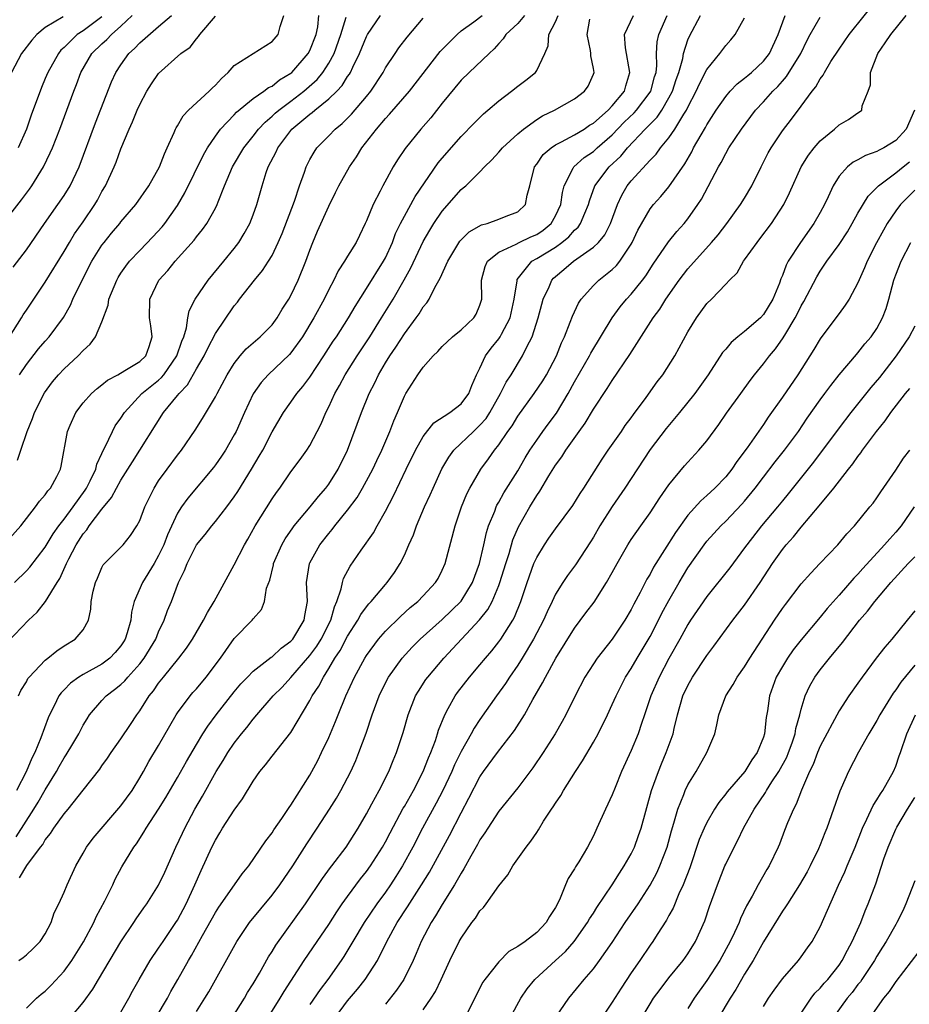
# Model space of a CAD drawing. Units: inches. Extents: x 2508000 to 2511000, y 1515000 to 1518000.
# Drawn here: x 2508304 to 2508398, y 1515280 to 1515385 of the extents above; entities that cross this region are included whole.
import ezdxf

# ---------------------------------------------------------------- set-up
doc = ezdxf.new("R2010")
doc.units = ezdxf.units.IN
doc.header["$MEASUREMENT"] = 0
doc.layers.add('LD25081515_2ft', color=133, linetype='Continuous')

msp = doc.modelspace()

# ---------------------------------------------------------------- linework, layer by layer
at = {"layer": 'LD25081515_2ft'}
for points, elevation in [([(2508326.83, 1515279), (2508328.08, 1515281), (2508328.41, 1515281.59), (2508329, 1515282.53), (2508329.67, 1515283.67), (2508330.63, 1515285.37), (2508331, 1515285.94), (2508331.39, 1515286.61), (2508334.54, 1515291), (2508336.34, 1515293.66), (2508337.18, 1515294.82), (2508337.33, 1515295), (2508338.83, 1515297), (2508340.11, 1515299), (2508341, 1515300.53), (2508341.57, 1515301.57), (2508342.35, 1515303), (2508343.37, 1515305), (2508343.83, 1515306.17), (2508344.18, 1515307), (2508344.86, 1515309.14), (2508345.39, 1515311), (2508346.19, 1515313), (2508346.49, 1515313.51), (2508347.28, 1515314.72), (2508347.48, 1515315), (2508349.17, 1515317), (2508352.96, 1515321.04), (2508353.85, 1515322.15), (2508354.28, 1515323), (2508355, 1515324.7), (2508355.11, 1515325), (2508355.72, 1515327), (2508356.08, 1515328.08), (2508356.49, 1515329.51), (2508357.09, 1515330.91), (2508358.27, 1515333), (2508359, 1515334.22), (2508359.33, 1515334.67), (2508360.29, 1515336.29), (2508361, 1515337.42), (2508361.68, 1515338.32), (2508362.09, 1515339), (2508363.5, 1515341), (2508364.14, 1515341.86), (2508365, 1515343.34), (2508366.47, 1515345.53), (2508367, 1515346.4), (2508368.87, 1515349.13), (2508371.33, 1515353), (2508372.05, 1515353.95), (2508372.67, 1515355), (2508374.07, 1515357), (2508375, 1515358.21), (2508377.51, 1515361), (2508378.2, 1515361.8), (2508379.14, 1515363), (2508380.58, 1515365), (2508381, 1515365.69), (2508381.77, 1515367), (2508382.76, 1515369), (2508383.51, 1515370.49), (2508383.8, 1515371), (2508385, 1515372.8), (2508385.96, 1515374.04), (2508387, 1515375.41), (2508388.16, 1515377), (2508388.54, 1515377.46), (2508389, 1515378.32), (2508389.3, 1515378.7), (2508389.44, 1515379), (2508390.14, 1515380.14), (2508391, 1515381.47), (2508392.05, 1515383), (2508395.25, 1515387)], 7848), ([(2508303, 1515363.59), (2508304.5, 1515365.5), (2508305.35, 1515366.65), (2508305.59, 1515367), (2508306.81, 1515369), (2508307.53, 1515370.47), (2508307.75, 1515371), (2508308.54, 1515373), (2508310.01, 1515377), (2508310.29, 1515377.71), (2508310.75, 1515379), (2508311.94, 1515381), (2508313, 1515382.01), (2508313.52, 1515382.48), (2508314, 1515383), (2508315, 1515383.87), (2508316.19, 1515385)], 7884), ([(2508303.22, 1515351), (2508304.49, 1515353), (2508304.67, 1515353.33), (2508305, 1515353.84), (2508307, 1515356.78), (2508309, 1515360.05), (2508309.55, 1515361), (2508310.1, 1515361.9), (2508311, 1515363.17), (2508312.24, 1515365), (2508312.52, 1515365.48), (2508313, 1515366.38), (2508313.37, 1515367), (2508314.29, 1515369), (2508314.5, 1515369.5), (2508315, 1515370.89), (2508315.89, 1515373), (2508316.24, 1515373.76), (2508316.73, 1515375), (2508317, 1515375.61), (2508317.75, 1515377), (2508318.23, 1515377.77), (2508319, 1515378.89), (2508321.36, 1515381), (2508322.32, 1515381.68), (2508323, 1515382.55), (2508323.22, 1515382.78), (2508323.37, 1515383), (2508325, 1515384.93)], 7880), ([(2508308.88, 1515384.88), (2508307, 1515383.73), (2508306.12, 1515383), (2508305.58, 1515382.42), (2508304.47, 1515381), (2508303.42, 1515379)], 7888), ([(2508303.62, 1515358.38), (2508305, 1515360.23), (2508306.91, 1515363), (2508308.34, 1515365), (2508309, 1515365.97), (2508309.64, 1515367), (2508310.58, 1515369), (2508312.33, 1515373.67), (2508314.02, 1515377.98), (2508314.48, 1515379), (2508315, 1515379.8), (2508315.86, 1515381), (2508316.46, 1515381.54), (2508317, 1515382.11), (2508319, 1515383.85), (2508320.37, 1515385)], 7882), ([(2508303.75, 1515325), (2508305, 1515326.22), (2508305.37, 1515326.63), (2508307, 1515328.73), (2508307.84, 1515330.16), (2508308.42, 1515331), (2508309, 1515331.72), (2508309.96, 1515333), (2508311.23, 1515334.77), (2508311.38, 1515335), (2508311.76, 1515335.76), (2508312.34, 1515337), (2508312.46, 1515337.54), (2508313, 1515338.65), (2508313.1, 1515338.9), (2508313.35, 1515339.35), (2508314.1, 1515341), (2508314.41, 1515341.59), (2508315, 1515342.41), (2508315.37, 1515343), (2508317.23, 1515345), (2508319, 1515346.41), (2508319.31, 1515346.69), (2508319.55, 1515347), (2508320.94, 1515349), (2508321.45, 1515350.55), (2508321.65, 1515351), (2508321.94, 1515351.94), (2508322.09, 1515353), (2508322.23, 1515353.77), (2508322.86, 1515355), (2508324.23, 1515357), (2508325.89, 1515359), (2508327, 1515360.36), (2508327.48, 1515361), (2508328.06, 1515361.94), (2508328.64, 1515363), (2508329, 1515363.91), (2508329.4, 1515365), (2508329.95, 1515367), (2508330.39, 1515368.39), (2508330.6, 1515369), (2508331.43, 1515370.57), (2508331.61, 1515371), (2508333.1, 1515373), (2508335, 1515374.59), (2508335.25, 1515374.75), (2508335.52, 1515375), (2508337, 1515376.19), (2508337.85, 1515377), (2508338.41, 1515377.59), (2508339, 1515378.55), (2508339.19, 1515378.81), (2508339.3, 1515379), (2508339.55, 1515379.55), (2508340.27, 1515381), (2508341, 1515382.8), (2508341.11, 1515383), (2508342.46, 1515385)], 7872), ([(2508303.91, 1515298.09), (2508305.78, 1515301), (2508306.24, 1515301.76), (2508307, 1515303.07), (2508308.19, 1515305), (2508308.47, 1515305.53), (2508309, 1515306.44), (2508309.23, 1515306.77), (2508309.91, 1515307.91), (2508310.54, 1515309), (2508311, 1515309.89), (2508311.42, 1515310.58), (2508311.7, 1515311), (2508313, 1515312.51), (2508313.44, 1515313), (2508314.34, 1515313.66), (2508315, 1515314.21), (2508315.41, 1515314.59), (2508315.73, 1515315), (2508317, 1515316.38), (2508317.48, 1515317), (2508318.69, 1515319), (2508319, 1515319.77), (2508319.59, 1515321), (2508319.95, 1515322.05), (2508320.35, 1515323), (2508321.11, 1515325), (2508321.74, 1515326.26), (2508322, 1515327), (2508323, 1515328.98), (2508323.91, 1515330.09), (2508324.61, 1515331), (2508325, 1515331.45), (2508326.21, 1515333), (2508327, 1515334.07), (2508327.37, 1515334.63), (2508328.83, 1515337), (2508329.64, 1515338.36), (2508330.01, 1515339), (2508331, 1515340.94), (2508332.2, 1515343), (2508333, 1515344.09), (2508333.63, 1515345), (2508334.26, 1515345.74), (2508335, 1515346.74), (2508336.49, 1515349), (2508337.47, 1515350.53), (2508337.81, 1515351), (2508339.1, 1515353), (2508339.78, 1515354.22), (2508341, 1515356.12), (2508342.8, 1515359), (2508343, 1515359.38), (2508343.73, 1515361), (2508344.06, 1515361.93), (2508344.59, 1515363), (2508345, 1515363.79), (2508346.15, 1515365.85), (2508348.59, 1515369.41), (2508349, 1515369.91), (2508351, 1515372.21), (2508352.38, 1515373.62), (2508353.38, 1515374.62), (2508353.85, 1515375), (2508355, 1515375.99), (2508356.35, 1515377), (2508357, 1515377.53), (2508357.84, 1515378.16), (2508358.88, 1515379), (2508359, 1515379.18), (2508359.88, 1515381), (2508360.2, 1515381.8), (2508360.27, 1515383), (2508361, 1515384.33), (2508361.27, 1515385)], 7864), ([(2508357.72, 1515385), (2508357, 1515384.17), (2508355.74, 1515383), (2508355.47, 1515382.53), (2508355, 1515382.04), (2508354.52, 1515381.48), (2508353.96, 1515381), (2508351.84, 1515379), (2508351, 1515378.16), (2508349, 1515375.72), (2508347.8, 1515374.2), (2508346.74, 1515373), (2508345.07, 1515370.93), (2508344.27, 1515369.73), (2508343.82, 1515369), (2508342.71, 1515367), (2508342.44, 1515366.44), (2508341.69, 1515365), (2508341, 1515363.28), (2508340.87, 1515363), (2508340.27, 1515361.73), (2508339.9, 1515361), (2508339, 1515359.55), (2508338.68, 1515359), (2508338, 1515358), (2508337.53, 1515357), (2508337, 1515356.03), (2508336.51, 1515355), (2508335.43, 1515353), (2508334.22, 1515351), (2508333, 1515349.31), (2508332.85, 1515349.15), (2508330.6, 1515347), (2508329.83, 1515346.17), (2508329, 1515344.97), (2508328.08, 1515343), (2508327.2, 1515341), (2508327, 1515340.62), (2508326.06, 1515339), (2508325.64, 1515338.36), (2508325, 1515337.44), (2508324.81, 1515337.19), (2508322.08, 1515333.92), (2508321.43, 1515333), (2508321, 1515332.33), (2508319.94, 1515330.06), (2508319.55, 1515329), (2508319, 1515327.85), (2508318.51, 1515327), (2508317.29, 1515325), (2508316.41, 1515323), (2508316.13, 1515321.87), (2508316.04, 1515321), (2508315.68, 1515319.68), (2508315.46, 1515319), (2508315.28, 1515318.72), (2508315, 1515318.3), (2508314.4, 1515317.6), (2508313.84, 1515317), (2508313, 1515316.37), (2508311, 1515315.26), (2508310.57, 1515315), (2508309.66, 1515314.34), (2508309, 1515313.64), (2508308.67, 1515313.33), (2508308.45, 1515313), (2508307.94, 1515311.94), (2508307.45, 1515311), (2508307.31, 1515310.69), (2508306.55, 1515308.55), (2508305.9, 1515307), (2508305.58, 1515306.42), (2508304.98, 1515304.98), (2508303.97, 1515303)], 7866), ([(2508304.05, 1515337.95), (2508304.42, 1515339), (2508305.08, 1515341), (2508305.64, 1515342.36), (2508305.86, 1515343), (2508306.92, 1515345.08), (2508307.77, 1515346.23), (2508308.41, 1515347), (2508309, 1515347.62), (2508310.49, 1515349), (2508311, 1515349.56), (2508311.77, 1515350.23), (2508312.31, 1515351), (2508313, 1515352.61), (2508313.65, 1515354.35), (2508313.74, 1515355), (2508314.56, 1515357), (2508314.72, 1515357.28), (2508315, 1515357.74), (2508315.51, 1515358.49), (2508315.92, 1515359), (2508317, 1515360.15), (2508318.4, 1515361.6), (2508319.36, 1515362.64), (2508319.64, 1515363), (2508321, 1515364.91), (2508321.77, 1515366.23), (2508323.73, 1515370.27), (2508324.16, 1515371), (2508325, 1515372.25), (2508325.56, 1515373), (2508327, 1515374.51), (2508327.23, 1515374.77), (2508329, 1515376.24), (2508330.12, 1515377), (2508330.61, 1515377.39), (2508331, 1515377.55), (2508331.79, 1515378.21), (2508333, 1515378.93), (2508333.08, 1515379), (2508334.82, 1515381), (2508335, 1515381.32), (2508335.68, 1515383), (2508335.83, 1515383.83), (2508335.96, 1515385)], 7876), ([(2508313, 1515384.89), (2508311, 1515383.4), (2508310.39, 1515383), (2508309, 1515381.64), (2508308.66, 1515381.34), (2508308.39, 1515381), (2508307.27, 1515379), (2508307, 1515378.34), (2508306.59, 1515377.41), (2508305.52, 1515374.48), (2508305.01, 1515373), (2508304.15, 1515371)], 7886), ([(2508304.17, 1515313), (2508304.42, 1515313.58), (2508305, 1515314.5), (2508305.17, 1515314.83), (2508305.31, 1515315), (2508307, 1515316.77), (2508307.29, 1515317), (2508308.22, 1515317.78), (2508309, 1515318.31), (2508310.17, 1515319), (2508311, 1515320), (2508311.56, 1515321), (2508311.82, 1515322.18), (2508311.87, 1515323), (2508312.08, 1515324.08), (2508312.31, 1515325), (2508312.53, 1515325.47), (2508313, 1515326.6), (2508313.13, 1515326.87), (2508315, 1515328.75), (2508315.23, 1515329), (2508316.03, 1515329.97), (2508316.68, 1515331), (2508317, 1515331.58), (2508317.53, 1515333), (2508318.52, 1515335), (2508319, 1515335.75), (2508319.89, 1515337), (2508321, 1515338.48), (2508321.42, 1515339), (2508322.88, 1515341.12), (2508323.65, 1515342.35), (2508325, 1515344.64), (2508325.18, 1515345), (2508326.25, 1515347), (2508327, 1515348.19), (2508327.64, 1515349), (2508328.27, 1515349.73), (2508329.74, 1515351), (2508331, 1515352.29), (2508331.55, 1515353), (2508332.08, 1515353.92), (2508332.78, 1515355), (2508333, 1515355.38), (2508333.76, 1515357), (2508334.57, 1515359), (2508335, 1515360.19), (2508335.31, 1515361), (2508335.82, 1515362.18), (2508337, 1515364.85), (2508337.73, 1515366.27), (2508338.08, 1515367), (2508339.21, 1515369), (2508339.93, 1515370.07), (2508340.49, 1515371), (2508342.04, 1515373), (2508343, 1515374.13), (2508343.43, 1515374.57), (2508345.53, 1515377), (2508348.8, 1515381.2), (2508350.57, 1515383), (2508351, 1515383.39), (2508352.35, 1515384.35), (2508353.22, 1515385)], 7868), ([(2508304.22, 1515285), (2508304.68, 1515285.32), (2508305, 1515285.59), (2508305.73, 1515286.27), (2508306.46, 1515287), (2508307, 1515287.83), (2508307.62, 1515289), (2508307.95, 1515290.05), (2508308.44, 1515291), (2508309, 1515292.24), (2508309.31, 1515293), (2508310.22, 1515295), (2508311, 1515296.34), (2508311.36, 1515297), (2508312.07, 1515297.93), (2508315, 1515301.38), (2508316.18, 1515303), (2508317, 1515304.32), (2508317.4, 1515305), (2508317.96, 1515306.04), (2508319, 1515307.76), (2508320.17, 1515309.83), (2508320.86, 1515311), (2508321, 1515311.22), (2508322.32, 1515313), (2508322.63, 1515313.37), (2508323, 1515313.76), (2508324.04, 1515315), (2508325.55, 1515317), (2508327, 1515319.06), (2508328.9, 1515321), (2508329, 1515321.14), (2508329.87, 1515322.13), (2508330.2, 1515323), (2508330.42, 1515324.42), (2508330.75, 1515325.25), (2508331.14, 1515326.86), (2508331.16, 1515327), (2508332.02, 1515329), (2508332.37, 1515329.63), (2508333.2, 1515330.8), (2508333.35, 1515331), (2508335.04, 1515333), (2508335.9, 1515334.1), (2508336.7, 1515335), (2508337, 1515335.41), (2508338, 1515337), (2508338.98, 1515339), (2508340.48, 1515343), (2508341.29, 1515345), (2508341.87, 1515346.13), (2508342.25, 1515347), (2508343, 1515348.27), (2508343.45, 1515349), (2508344.09, 1515349.91), (2508345, 1515351.33), (2508346.25, 1515353), (2508346.56, 1515353.44), (2508347, 1515354.17), (2508347.39, 1515354.61), (2508347.62, 1515355), (2508348.24, 1515356.24), (2508348.79, 1515357.21), (2508349.59, 1515359), (2508350.87, 1515361.13), (2508351.87, 1515362.13), (2508353.15, 1515362.85), (2508353.75, 1515363), (2508355, 1515363.46), (2508355.79, 1515363.79), (2508357, 1515364.25), (2508357.83, 1515365), (2508358, 1515366), (2508358.28, 1515367), (2508358.78, 1515369), (2508359, 1515369.28), (2508359.7, 1515370.3), (2508360.53, 1515371), (2508361, 1515371.32), (2508361.63, 1515371.63), (2508363, 1515372.39), (2508364.03, 1515373), (2508364.6, 1515373.4), (2508365, 1515373.62), (2508366.58, 1515375), (2508367, 1515375.45), (2508368.28, 1515377), (2508368.42, 1515377.58), (2508368.87, 1515379), (2508368.39, 1515381.61), (2508368.3, 1515383), (2508369.23, 1515385)], 7860), ([(2508304.27, 1515347), (2508305, 1515348.07), (2508306.28, 1515349.72), (2508307, 1515350.55), (2508307.41, 1515351), (2508308.94, 1515353.06), (2508309.66, 1515354.34), (2508309.93, 1515355), (2508310.79, 1515356.79), (2508311.93, 1515359), (2508313, 1515360.7), (2508313.22, 1515361), (2508314.02, 1515361.98), (2508314.88, 1515363), (2508315, 1515363.16), (2508316.58, 1515365), (2508317.96, 1515367), (2508319.09, 1515369), (2508319.61, 1515370.39), (2508319.91, 1515371), (2508320.65, 1515372.65), (2508320.79, 1515373), (2508320.86, 1515373.14), (2508321, 1515373.35), (2508321.59, 1515374.41), (2508322.16, 1515375), (2508324.35, 1515377), (2508324.67, 1515377.33), (2508325, 1515377.63), (2508325.65, 1515378.35), (2508326.35, 1515379), (2508327, 1515379.73), (2508331, 1515382.28), (2508331.64, 1515383), (2508331.85, 1515383.85), (2508332.26, 1515385)], 7878), ([(2508305, 1515279.94), (2508306.08, 1515281), (2508306.58, 1515281.42), (2508307, 1515281.75), (2508307.62, 1515282.38), (2508309, 1515283.88), (2508309.81, 1515285), (2508311.03, 1515286.97), (2508312.13, 1515289), (2508312.4, 1515289.6), (2508313.32, 1515291.32), (2508314.14, 1515293), (2508314.4, 1515293.6), (2508315.1, 1515294.9), (2508316.39, 1515297), (2508316.66, 1515297.34), (2508317.44, 1515298.56), (2508317.69, 1515299), (2508319, 1515301.02), (2508319.75, 1515302.25), (2508321, 1515304.36), (2508321.95, 1515306.05), (2508323, 1515307.85), (2508323.69, 1515309), (2508324.19, 1515309.81), (2508325.09, 1515311), (2508327, 1515313.44), (2508327.71, 1515314.29), (2508328.39, 1515315), (2508329, 1515315.62), (2508330.91, 1515317.09), (2508331, 1515317.13), (2508331.96, 1515318.04), (2508333, 1515318.78), (2508333.19, 1515319), (2508334.41, 1515321), (2508334.48, 1515321.52), (2508334.76, 1515323), (2508334.64, 1515325), (2508334.95, 1515327), (2508335, 1515327.1), (2508336.06, 1515329), (2508337, 1515330.19), (2508337.37, 1515330.63), (2508337.65, 1515331), (2508339, 1515332.65), (2508340, 1515334), (2508340.57, 1515335), (2508341, 1515335.77), (2508341.66, 1515337), (2508342.07, 1515337.93), (2508342.6, 1515339), (2508343.46, 1515341), (2508343.89, 1515342.12), (2508344.28, 1515343), (2508345, 1515344.71), (2508345.17, 1515345), (2508346.43, 1515347), (2508347, 1515347.81), (2508348.05, 1515349), (2508348.54, 1515349.46), (2508349, 1515349.98), (2508350.1, 1515351), (2508351, 1515351.75), (2508352.36, 1515353), (2508352.6, 1515353.4), (2508353, 1515354.34), (2508353.19, 1515355), (2508353.17, 1515357), (2508353.54, 1515358.46), (2508353.8, 1515359), (2508355, 1515359.96), (2508356.83, 1515360.83), (2508357.14, 1515361), (2508358.4, 1515361.6), (2508359, 1515361.85), (2508359.69, 1515362.31), (2508360.53, 1515363), (2508361, 1515363.8), (2508361.57, 1515365), (2508361.73, 1515366.27), (2508361.92, 1515367), (2508362.87, 1515368.87), (2508362.92, 1515369), (2508364.02, 1515369.98), (2508365, 1515370.63), (2508365.41, 1515371), (2508367, 1515372.37), (2508368.27, 1515373.73), (2508369.3, 1515374.7), (2508369.57, 1515375), (2508371, 1515376.9), (2508371.07, 1515377), (2508371.47, 1515378.53), (2508371.63, 1515379), (2508371.72, 1515379.72), (2508371.69, 1515381), (2508371.76, 1515382.24), (2508371.93, 1515383), (2508372.81, 1515385)], 7858), ([(2508309.69, 1515279), (2508311, 1515280.56), (2508312.04, 1515281.96), (2508312.63, 1515283), (2508315, 1515286.97), (2508316.36, 1515289), (2508316.61, 1515289.39), (2508317.43, 1515290.57), (2508317.75, 1515291), (2508319, 1515292.95), (2508319.65, 1515294.35), (2508320.83, 1515297), (2508321.52, 1515298.48), (2508321.77, 1515299), (2508322.83, 1515301), (2508323.63, 1515302.37), (2508325.09, 1515305), (2508325.83, 1515306.17), (2508326.32, 1515307), (2508327, 1515308.01), (2508327.77, 1515309), (2508328.33, 1515309.67), (2508329, 1515310.54), (2508329.39, 1515311), (2508331.13, 1515313), (2508332.06, 1515313.94), (2508333, 1515314.96), (2508335, 1515317.26), (2508335.74, 1515318.26), (2508336.19, 1515319), (2508337.22, 1515321), (2508337.59, 1515322.41), (2508337.87, 1515323), (2508338.33, 1515324.33), (2508338.44, 1515325), (2508338.57, 1515325.43), (2508339.26, 1515326.74), (2508340.44, 1515328.44), (2508341.73, 1515330.27), (2508342.12, 1515331), (2508343, 1515332.55), (2508343.84, 1515334.16), (2508345.2, 1515337), (2508346.19, 1515339), (2508347, 1515340.46), (2508348.11, 1515341.89), (2508349.81, 1515343), (2508351, 1515343.93), (2508351.81, 1515345), (2508352.13, 1515345.87), (2508352.65, 1515347), (2508353, 1515347.68), (2508353.6, 1515349), (2508354.2, 1515349.8), (2508355, 1515350.79), (2508355.14, 1515351), (2508355.27, 1515351.27), (2508356.2, 1515353), (2508356.62, 1515355), (2508356.92, 1515356.92), (2508356.92, 1515357), (2508356.94, 1515357.06), (2508358.5, 1515359), (2508359, 1515359.28), (2508361, 1515360.51), (2508361.68, 1515361), (2508362.41, 1515361.59), (2508363, 1515362.28), (2508363.38, 1515362.62), (2508363.64, 1515363), (2508364.09, 1515364.09), (2508364.49, 1515365), (2508364.59, 1515365.41), (2508365.17, 1515367), (2508366.67, 1515369), (2508367.89, 1515370.11), (2508368.61, 1515371), (2508370.49, 1515373), (2508370.75, 1515373.25), (2508371, 1515373.53), (2508371.75, 1515374.25), (2508372.24, 1515375), (2508373, 1515376.29), (2508373.37, 1515377), (2508373.76, 1515378.24), (2508374.04, 1515379), (2508374.45, 1515380.45), (2508374.54, 1515381), (2508375, 1515382.43), (2508375.16, 1515382.84), (2508376.34, 1515385)], 7856), ([(2508318.73, 1515279), (2508319.92, 1515281), (2508320.3, 1515281.7), (2508321.03, 1515282.97), (2508322.16, 1515285), (2508322.48, 1515285.52), (2508323.64, 1515287.64), (2508325, 1515290.06), (2508325.37, 1515290.63), (2508327.03, 1515293), (2508327.83, 1515294.17), (2508328.53, 1515295), (2508330.33, 1515297.67), (2508331, 1515298.52), (2508331.18, 1515298.82), (2508332.02, 1515300.02), (2508332.81, 1515301.19), (2508333, 1515301.44), (2508335, 1515304.6), (2508335.83, 1515306.17), (2508336.24, 1515307), (2508337, 1515308.6), (2508337.72, 1515310.28), (2508337.99, 1515311), (2508338.79, 1515313), (2508339.71, 1515315), (2508340.82, 1515317), (2508341, 1515317.29), (2508342.27, 1515319), (2508343, 1515319.86), (2508344.58, 1515321.42), (2508345.63, 1515322.37), (2508346.41, 1515323), (2508347, 1515323.6), (2508348.3, 1515325), (2508348.56, 1515325.44), (2508349, 1515326.3), (2508349.31, 1515327), (2508350.36, 1515331), (2508351.03, 1515333), (2508351.61, 1515334.39), (2508351.92, 1515335), (2508353.08, 1515337), (2508353.9, 1515338.1), (2508354.53, 1515339), (2508355, 1515339.59), (2508355.96, 1515341), (2508356.4, 1515341.6), (2508357, 1515342.62), (2508358.75, 1515345), (2508359.66, 1515346.34), (2508360.05, 1515347), (2508361.09, 1515349), (2508361.63, 1515350.37), (2508361.93, 1515351), (2508362.56, 1515352.56), (2508362.79, 1515353.21), (2508363.43, 1515354.57), (2508363.72, 1515355), (2508365, 1515356.44), (2508365.57, 1515357), (2508367, 1515358.12), (2508367.45, 1515358.55), (2508367.8, 1515359), (2508369, 1515360.83), (2508369.1, 1515361), (2508369.71, 1515362.29), (2508371, 1515364.55), (2508371.35, 1515365), (2508372.14, 1515365.86), (2508373, 1515366.89), (2508374.68, 1515369.32), (2508375.41, 1515370.59), (2508375.61, 1515371), (2508376.4, 1515372.4), (2508376.85, 1515373.15), (2508377, 1515373.44), (2508378.01, 1515375), (2508379, 1515376.44), (2508379.48, 1515377), (2508380.22, 1515377.78), (2508381, 1515378.37), (2508381.33, 1515378.67), (2508381.73, 1515379), (2508383, 1515380.2), (2508383.63, 1515381), (2508384.57, 1515383), (2508385.29, 1515385)], 7852), ([(2508330, 1515278), (2508331.85, 1515281), (2508332.27, 1515281.73), (2508334.41, 1515285), (2508335.78, 1515287), (2508337, 1515288.81), (2508337.85, 1515290.15), (2508338.43, 1515291), (2508339, 1515291.78), (2508340.37, 1515293.63), (2508341, 1515294.4), (2508341.43, 1515295), (2508342.7, 1515297), (2508343, 1515297.54), (2508343.49, 1515298.51), (2508344.89, 1515301.11), (2508345, 1515301.29), (2508345.95, 1515303), (2508346.99, 1515305), (2508347.55, 1515306.45), (2508347.8, 1515307), (2508348.29, 1515308.29), (2508348.52, 1515309), (2508348.62, 1515309.38), (2508349.28, 1515311), (2508349.65, 1515311.65), (2508350.37, 1515313), (2508350.63, 1515313.37), (2508351.89, 1515315), (2508353, 1515316.29), (2508353.58, 1515317), (2508354.24, 1515317.76), (2508355, 1515318.71), (2508355.21, 1515319), (2508356.48, 1515321), (2508356.67, 1515321.33), (2508357.34, 1515323), (2508358, 1515325), (2508358.71, 1515327), (2508359, 1515327.65), (2508359.83, 1515329), (2508360.3, 1515329.7), (2508361, 1515330.68), (2508362.83, 1515333.17), (2508363.59, 1515334.41), (2508363.99, 1515335), (2508365.93, 1515338.07), (2508366.56, 1515339), (2508367.97, 1515341), (2508368.38, 1515341.62), (2508369, 1515342.44), (2508369.23, 1515342.77), (2508370.58, 1515344.58), (2508371.76, 1515346.24), (2508372.34, 1515347), (2508373.61, 1515349), (2508375, 1515351.52), (2508375.91, 1515353), (2508377, 1515354.52), (2508377.5, 1515355), (2508379, 1515356.57), (2508379.39, 1515357), (2508380.21, 1515357.79), (2508380.89, 1515359), (2508381, 1515359.14), (2508382.32, 1515361), (2508382.63, 1515361.37), (2508383.84, 1515363), (2508385.14, 1515365), (2508385.76, 1515366.24), (2508386.99, 1515369), (2508387.76, 1515370.24), (2508388.35, 1515371), (2508389, 1515371.76), (2508390.52, 1515373), (2508391, 1515373.46), (2508391.98, 1515374.02), (2508393, 1515374.73), (2508393.17, 1515374.83), (2508393.4, 1515375), (2508393.45, 1515375.45), (2508394.08, 1515377), (2508394.33, 1515377.67), (2508394.33, 1515379), (2508395.1, 1515381), (2508395.89, 1515382.11), (2508396.49, 1515383), (2508398.1, 1515385)], 7846), ([(2508302.61, 1515329), (2508304.4, 1515331), (2508305.98, 1515333), (2508306.4, 1515333.6), (2508307, 1515334.27), (2508307.28, 1515334.72), (2508307.56, 1515335), (2508308.21, 1515336.21), (2508308.61, 1515337), (2508308.69, 1515337.31), (2508309.34, 1515341), (2508309.64, 1515341.64), (2508310.23, 1515343), (2508311, 1515344.01), (2508311.89, 1515345), (2508312.48, 1515345.52), (2508313, 1515345.92), (2508313.57, 1515346.43), (2508314.68, 1515347), (2508315.43, 1515347.43), (2508317, 1515348.4), (2508317.63, 1515349), (2508317.98, 1515349.98), (2508318.31, 1515351), (2508318.17, 1515352.17), (2508318.03, 1515353), (2508318.05, 1515355), (2508319.03, 1515357), (2508319.97, 1515358.03), (2508320.76, 1515359), (2508322.76, 1515361.24), (2508323, 1515361.58), (2508323.65, 1515362.35), (2508324.09, 1515363), (2508325, 1515364.64), (2508325.18, 1515365), (2508325.28, 1515365.28), (2508325.98, 1515367), (2508326.82, 1515369), (2508328, 1515371), (2508329, 1515372.25), (2508329.58, 1515373), (2508330.26, 1515373.74), (2508331, 1515374.35), (2508331.33, 1515374.67), (2508331.72, 1515375), (2508333, 1515375.94), (2508334.38, 1515377), (2508335.76, 1515378.24), (2508336.36, 1515379), (2508337, 1515379.97), (2508337.58, 1515381), (2508338.29, 1515383), (2508338.83, 1515384.83)], 7874), ([(2508303, 1515318.69), (2508305.24, 1515321), (2508306.14, 1515321.86), (2508307.01, 1515322.99), (2508308.26, 1515325), (2508308.56, 1515325.44), (2508309.26, 1515327), (2508309.51, 1515327.51), (2508310.28, 1515329), (2508311, 1515330.14), (2508311.41, 1515330.59), (2508311.66, 1515331), (2508313, 1515332.78), (2508314.01, 1515333.99), (2508314.54, 1515335), (2508315, 1515335.83), (2508315.74, 1515337), (2508316.22, 1515337.78), (2508319.53, 1515343), (2508321, 1515344.79), (2508321.16, 1515345), (2508322.06, 1515345.94), (2508323, 1515347.62), (2508323.81, 1515349), (2508324.19, 1515349.81), (2508325, 1515351.37), (2508327, 1515354.29), (2508327.33, 1515354.67), (2508327.57, 1515355), (2508329.14, 1515357), (2508329.99, 1515358.01), (2508330.63, 1515359), (2508331, 1515359.63), (2508331.66, 1515361), (2508332.06, 1515361.94), (2508333.38, 1515365.38), (2508333.91, 1515367), (2508334.44, 1515368.44), (2508334.62, 1515369), (2508335, 1515369.76), (2508335.44, 1515370.56), (2508335.75, 1515371), (2508337, 1515372.29), (2508337.67, 1515373), (2508338.42, 1515373.58), (2508339.41, 1515374.59), (2508341, 1515376.45), (2508341.44, 1515377), (2508342.74, 1515379), (2508343, 1515379.47), (2508344.03, 1515381), (2508344.42, 1515381.58), (2508345.29, 1515382.71), (2508347, 1515384.74)], 7870), ([(2508304.27, 1515293.73), (2508305.05, 1515295.05), (2508306.51, 1515297), (2508306.73, 1515297.27), (2508307, 1515297.75), (2508307.56, 1515298.44), (2508307.91, 1515299), (2508309, 1515300.53), (2508309.42, 1515301), (2508311, 1515303.03), (2508312.76, 1515305.24), (2508313, 1515305.59), (2508313.59, 1515306.41), (2508313.96, 1515307), (2508315, 1515308.46), (2508316.01, 1515309.99), (2508316.7, 1515311), (2508317, 1515311.41), (2508318, 1515313), (2508318.46, 1515313.54), (2508319, 1515314.35), (2508319.51, 1515315), (2508321.14, 1515317), (2508321.95, 1515318.05), (2508322.57, 1515319), (2508323.74, 1515321), (2508324.16, 1515321.84), (2508324.88, 1515323), (2508327, 1515326.86), (2508328.07, 1515329), (2508328.42, 1515329.58), (2508329.22, 1515331), (2508331, 1515333.85), (2508331.47, 1515334.53), (2508331.83, 1515335), (2508333, 1515336.71), (2508333.98, 1515338.02), (2508334.67, 1515339), (2508335, 1515339.52), (2508335.79, 1515341), (2508336.19, 1515341.81), (2508336.7, 1515343), (2508337, 1515343.59), (2508337.63, 1515345), (2508338.14, 1515345.86), (2508338.73, 1515347), (2508340, 1515349), (2508341.35, 1515351), (2508342.59, 1515353), (2508343.8, 1515355), (2508344.97, 1515357.03), (2508345.68, 1515358.32), (2508347, 1515361.1), (2508347.69, 1515362.31), (2508348.12, 1515363), (2508349, 1515364.32), (2508351, 1515366.59), (2508351.24, 1515366.76), (2508351.49, 1515367), (2508353, 1515368.46), (2508353.49, 1515369), (2508354.27, 1515369.73), (2508355, 1515370.56), (2508355.37, 1515371), (2508357, 1515372.49), (2508357.62, 1515373), (2508359, 1515374), (2508359.62, 1515374.38), (2508360.88, 1515375), (2508363, 1515376.18), (2508364.07, 1515377), (2508364.46, 1515377.54), (2508365, 1515378.81), (2508365.07, 1515379), (2508365, 1515379.41), (2508364.74, 1515380.74), (2508364.74, 1515381), (2508364.7, 1515381.3), (2508364.35, 1515383), (2508364.64, 1515384.64)], 7862), ([(2508315, 1515279.51), (2508315.85, 1515281), (2508316.24, 1515281.76), (2508316.93, 1515283), (2508318.11, 1515285), (2508319, 1515286.29), (2508319.46, 1515287), (2508320.83, 1515289), (2508321, 1515289.27), (2508321.92, 1515291), (2508322.83, 1515293), (2508323.49, 1515294.51), (2508324.63, 1515297), (2508325, 1515297.73), (2508325.48, 1515298.52), (2508325.76, 1515299), (2508327, 1515300.92), (2508327.88, 1515302.12), (2508329, 1515303.98), (2508329.71, 1515305), (2508330.3, 1515305.7), (2508331, 1515306.61), (2508333, 1515309.14), (2508335, 1515312.5), (2508335.25, 1515313), (2508335.96, 1515314.04), (2508336.43, 1515315), (2508337, 1515315.89), (2508337.66, 1515317), (2508338.2, 1515317.8), (2508339, 1515319.33), (2508340.08, 1515321), (2508340.39, 1515321.61), (2508341, 1515322.44), (2508341.25, 1515322.75), (2508341.5, 1515323), (2508343, 1515324.8), (2508343.19, 1515325), (2508343.94, 1515326.06), (2508344.56, 1515327), (2508345, 1515327.91), (2508345.47, 1515329), (2508345.95, 1515330.05), (2508346.27, 1515331), (2508347.14, 1515333), (2508347.73, 1515334.27), (2508348.04, 1515335), (2508348.98, 1515337.02), (2508349.72, 1515338.28), (2508350.25, 1515339), (2508352.3, 1515341), (2508353, 1515341.65), (2508353.64, 1515342.36), (2508354.04, 1515343), (2508355.19, 1515345), (2508355.78, 1515346.22), (2508356.29, 1515347), (2508357.51, 1515349), (2508357.95, 1515349.95), (2508358.51, 1515351), (2508359.16, 1515353), (2508359.53, 1515354.47), (2508359.7, 1515355), (2508360.31, 1515356.31), (2508360.59, 1515357), (2508360.79, 1515357.21), (2508361, 1515357.4), (2508361.88, 1515358.12), (2508362.89, 1515359), (2508365, 1515360.49), (2508365.54, 1515361), (2508366.2, 1515361.79), (2508366.82, 1515363), (2508367.56, 1515365), (2508368, 1515366), (2508368.59, 1515367), (2508369, 1515367.51), (2508371, 1515369.69), (2508371.65, 1515370.35), (2508372.11, 1515371), (2508373, 1515372.07), (2508373.63, 1515373), (2508374.57, 1515374.57), (2508374.85, 1515375), (2508375, 1515375.31), (2508375.88, 1515377), (2508376.22, 1515377.78), (2508377, 1515379.3), (2508378.38, 1515381), (2508379, 1515381.84), (2508379.55, 1515382.45), (2508379.99, 1515383), (2508381, 1515384.76)], 7854), ([(2508323, 1515279.6), (2508323.9, 1515281), (2508324.31, 1515281.69), (2508327.29, 1515287), (2508328.63, 1515289), (2508331, 1515291.92), (2508331.82, 1515293), (2508333.19, 1515295), (2508334.67, 1515297.33), (2508335.77, 1515299), (2508337.07, 1515301), (2508337.82, 1515302.18), (2508338.28, 1515303), (2508339.32, 1515305), (2508339.85, 1515306.15), (2508340.19, 1515307), (2508340.95, 1515309.05), (2508341.59, 1515311), (2508342.32, 1515313), (2508343, 1515314.39), (2508343.33, 1515315), (2508344.78, 1515317), (2508345.84, 1515318.16), (2508346.67, 1515319), (2508349, 1515321.08), (2508351, 1515323.01), (2508352.22, 1515325), (2508352.95, 1515327), (2508353.42, 1515329), (2508353.7, 1515330.3), (2508353.92, 1515331), (2508354.56, 1515332.56), (2508354.71, 1515333), (2508354.8, 1515333.2), (2508355, 1515333.52), (2508355.52, 1515334.48), (2508357, 1515336.83), (2508357.8, 1515338.2), (2508358.29, 1515339), (2508359, 1515340.06), (2508359.67, 1515341), (2508360.23, 1515341.77), (2508361.09, 1515342.91), (2508362.34, 1515345), (2508363, 1515346.23), (2508364.59, 1515349), (2508364.72, 1515349.28), (2508366.99, 1515353.01), (2508367.83, 1515354.17), (2508368.52, 1515355), (2508369, 1515355.51), (2508370.19, 1515357), (2508370.54, 1515357.46), (2508371.32, 1515358.68), (2508372.94, 1515361.06), (2508373.84, 1515362.16), (2508374.6, 1515363), (2508375, 1515363.51), (2508376.06, 1515365), (2508376.43, 1515365.57), (2508378.25, 1515369), (2508378.53, 1515369.47), (2508379, 1515370.41), (2508379.34, 1515371), (2508380.66, 1515373), (2508382.16, 1515375), (2508383, 1515375.89), (2508383.98, 1515377), (2508384.51, 1515377.49), (2508385, 1515378.06), (2508385.45, 1515378.55), (2508386.95, 1515381), (2508387.61, 1515382.39), (2508387.94, 1515383), (2508389, 1515384.84)], 7850), ([(2508398.99, 1515375), (2508398.11, 1515373), (2508397, 1515371.78), (2508395.73, 1515371), (2508395.24, 1515370.76), (2508395, 1515370.62), (2508393.79, 1515370.21), (2508393, 1515369.75), (2508392.49, 1515369.51), (2508391.88, 1515369), (2508391, 1515368.01), (2508390.36, 1515367), (2508389.84, 1515365.84), (2508389.44, 1515365), (2508389, 1515364.18), (2508388.33, 1515363), (2508386.92, 1515361), (2508385.63, 1515359), (2508385.4, 1515358.6), (2508385, 1515357.48), (2508384.84, 1515357.16), (2508384.68, 1515356.68), (2508383.98, 1515355), (2508383, 1515353.36), (2508382.67, 1515353), (2508381, 1515351.56), (2508380.28, 1515351), (2508379.59, 1515350.41), (2508379, 1515349.7), (2508378.67, 1515349.33), (2508377.15, 1515347), (2508376.26, 1515345.74), (2508375.73, 1515345), (2508374.12, 1515343), (2508372.7, 1515341.3), (2508371, 1515339.07), (2508368.33, 1515335), (2508367, 1515333.06), (2508365.7, 1515331), (2508365, 1515329.81), (2508364.69, 1515329.31), (2508363.11, 1515326.89), (2508362.25, 1515325.75), (2508361.76, 1515325), (2508361, 1515323.77), (2508360.64, 1515323), (2508360.1, 1515321.9), (2508359.72, 1515321), (2508358.67, 1515319), (2508357.46, 1515317), (2508357, 1515316.27), (2508356.11, 1515315), (2508355.69, 1515314.31), (2508354.74, 1515313), (2508353, 1515310.49), (2508352.4, 1515309.6), (2508352.08, 1515309), (2508351, 1515307.1), (2508350.31, 1515305.69), (2508350.02, 1515305), (2508349.06, 1515303), (2508348.36, 1515301.64), (2508346.93, 1515299), (2508345.89, 1515297), (2508344.79, 1515295), (2508344.11, 1515293.89), (2508343.52, 1515293), (2508343, 1515292.24), (2508342.1, 1515291), (2508340.74, 1515289), (2508339.54, 1515287), (2508339.35, 1515286.65), (2508338.59, 1515285.41), (2508338.32, 1515285), (2508336.9, 1515283), (2508336.08, 1515281.92), (2508335, 1515280.35)], 7844), ([(2508337.71, 1515279), (2508339, 1515280.71), (2508340.04, 1515281.96), (2508340.86, 1515283), (2508342.16, 1515285), (2508343.16, 1515287), (2508344.25, 1515289), (2508345.34, 1515290.66), (2508346.82, 1515293), (2508347.65, 1515294.35), (2508349.76, 1515298.24), (2508351, 1515300.64), (2508351.83, 1515302.17), (2508353, 1515304.45), (2508353.37, 1515305), (2508354.85, 1515307), (2508356.66, 1515309.34), (2508357.71, 1515311), (2508358.61, 1515312.61), (2508359.63, 1515314.37), (2508359.93, 1515315), (2508361.04, 1515317), (2508363, 1515320.17), (2508364.22, 1515321.78), (2508365.08, 1515322.92), (2508366.4, 1515325), (2508367, 1515326.06), (2508367.51, 1515327), (2508368.65, 1515329), (2508369, 1515329.55), (2508370.01, 1515331), (2508371, 1515332.37), (2508372.04, 1515333.96), (2508373, 1515335.33), (2508374.65, 1515337.35), (2508375, 1515337.75), (2508376.17, 1515339), (2508377, 1515340), (2508378.27, 1515341.73), (2508379.09, 1515342.91), (2508380.61, 1515345), (2508381.6, 1515346.4), (2508382.06, 1515347), (2508383, 1515348.16), (2508383.62, 1515349), (2508384.27, 1515349.73), (2508385.1, 1515350.9), (2508385.35, 1515351.35), (2508386.36, 1515353), (2508386.58, 1515353.42), (2508387, 1515354.3), (2508387.26, 1515354.74), (2508388.63, 1515357.37), (2508389, 1515357.96), (2508389.71, 1515359), (2508391, 1515360.78), (2508391.88, 1515362.12), (2508392.39, 1515363), (2508393, 1515364.08), (2508394.09, 1515365.91), (2508395.16, 1515367), (2508397, 1515368.36), (2508397.77, 1515369), (2508398.46, 1515369.54)], 7842), ([(2508399, 1515366.52), (2508397.5, 1515365), (2508397, 1515364.33), (2508396.09, 1515363), (2508395.69, 1515362.31), (2508394.96, 1515360.96), (2508393.97, 1515359), (2508393.7, 1515358.3), (2508393, 1515356.72), (2508392.05, 1515355), (2508391.64, 1515354.36), (2508391, 1515353.49), (2508390.66, 1515353), (2508389, 1515350.78), (2508388.33, 1515349.67), (2508386.62, 1515347), (2508385, 1515344.62), (2508383.51, 1515342.49), (2508383, 1515341.74), (2508381.27, 1515339.27), (2508380.19, 1515337.81), (2508379.66, 1515337), (2508379, 1515336.17), (2508377.87, 1515335), (2508377, 1515334.2), (2508376.36, 1515333.64), (2508375, 1515332.12), (2508373.7, 1515330.3), (2508371.38, 1515326.62), (2508371, 1515325.88), (2508370.66, 1515325.34), (2508369.96, 1515323.96), (2508369.28, 1515322.72), (2508369, 1515322.15), (2508368.32, 1515321), (2508367, 1515319), (2508365.4, 1515317), (2508365, 1515316.41), (2508364.09, 1515315), (2508363.06, 1515313), (2508362.09, 1515311), (2508361.71, 1515310.29), (2508360.96, 1515309), (2508359.69, 1515307), (2508358.61, 1515305.39), (2508357, 1515303.28), (2508355, 1515300.81), (2508353.82, 1515299), (2508353.51, 1515298.49), (2508353, 1515297.75), (2508352.74, 1515297.26), (2508352.03, 1515296.03), (2508351.31, 1515294.69), (2508351, 1515294.22), (2508350.32, 1515293), (2508349, 1515290.92), (2508348.29, 1515289.71), (2508347.82, 1515289), (2508346.77, 1515287), (2508346.26, 1515285.74), (2508345.93, 1515285), (2508344.93, 1515283), (2508344.16, 1515281.84), (2508343, 1515280.36)], 7840), ([(2508347, 1515279.77), (2508347.82, 1515281), (2508348.28, 1515281.72), (2508348.89, 1515283), (2508349.82, 1515285), (2508350.79, 1515287), (2508351, 1515287.37), (2508352.15, 1515289), (2508352.53, 1515289.47), (2508353, 1515290.24), (2508353.38, 1515290.62), (2508353.67, 1515291), (2508355, 1515292.91), (2508355.94, 1515294.06), (2508356.48, 1515295), (2508357.89, 1515297), (2508358.39, 1515297.61), (2508359, 1515298.55), (2508359.19, 1515298.81), (2508359.74, 1515299.74), (2508360.57, 1515301), (2508360.75, 1515301.25), (2508361, 1515301.66), (2508361.55, 1515302.45), (2508361.84, 1515303), (2508363.1, 1515305), (2508363.86, 1515306.14), (2508365, 1515308.09), (2508365.51, 1515309), (2508366.5, 1515311), (2508367, 1515312.08), (2508367.4, 1515313), (2508367.93, 1515314.07), (2508368.41, 1515315), (2508369, 1515315.91), (2508369.62, 1515317), (2508371, 1515319.3), (2508371.9, 1515321), (2508372.26, 1515321.74), (2508373, 1515323.09), (2508374.08, 1515325), (2508375, 1515326.57), (2508376.72, 1515329), (2508377, 1515329.36), (2508378.5, 1515331), (2508379, 1515331.48), (2508380.72, 1515333.28), (2508381, 1515333.6), (2508382.13, 1515335), (2508383, 1515336.16), (2508384.23, 1515337.77), (2508385.23, 1515339), (2508386.69, 1515341), (2508387.62, 1515342.38), (2508389, 1515344.32), (2508389.51, 1515345), (2508390.13, 1515345.87), (2508391.02, 1515346.98), (2508392.85, 1515349.15), (2508393, 1515349.31), (2508393.74, 1515350.26), (2508394.38, 1515351), (2508395, 1515351.9), (2508395.61, 1515353), (2508395.99, 1515354.01), (2508396.28, 1515355), (2508396.8, 1515357), (2508397, 1515357.56), (2508397.56, 1515359), (2508398.61, 1515361)], 7838), ([(2508399, 1515352.13), (2508398.42, 1515351), (2508397.05, 1515349), (2508395.29, 1515346.71), (2508394.37, 1515345.63), (2508392.23, 1515343), (2508391, 1515341.39), (2508388.28, 1515337.73), (2508385.62, 1515334.38), (2508385, 1515333.65), (2508384.48, 1515333), (2508382.79, 1515331), (2508381.23, 1515329), (2508381, 1515328.66), (2508379.43, 1515326.57), (2508377, 1515323.52), (2508375.29, 1515321), (2508375, 1515320.54), (2508374.16, 1515319), (2508373, 1515316.95), (2508371.95, 1515315), (2508371.09, 1515313), (2508370.41, 1515311), (2508370.08, 1515310.08), (2508369.73, 1515309), (2508369, 1515307.21), (2508367.99, 1515305), (2508367.29, 1515303.29), (2508367, 1515302.53), (2508366.29, 1515301), (2508365.38, 1515299), (2508365, 1515298.19), (2508364.38, 1515297), (2508363.45, 1515295.45), (2508363.1, 1515294.9), (2508363, 1515294.71), (2508362.33, 1515293.67), (2508362.04, 1515293), (2508361.4, 1515291.4), (2508361, 1515290.6), (2508360.36, 1515289.64), (2508360.02, 1515289), (2508359, 1515287.96), (2508357.78, 1515287), (2508357, 1515286.46), (2508356.07, 1515285.93), (2508355, 1515284.87), (2508353.51, 1515283), (2508353.31, 1515282.69), (2508353, 1515282.1), (2508351, 1515278.12)], 7836), ([(2508356.24, 1515279), (2508357.34, 1515281), (2508358.01, 1515281.99), (2508358.82, 1515283), (2508360.98, 1515285), (2508362.05, 1515285.95), (2508362.98, 1515287), (2508364.39, 1515289), (2508364.6, 1515289.4), (2508365, 1515290.01), (2508365.38, 1515290.62), (2508367, 1515293), (2508367.76, 1515294.24), (2508368.27, 1515295), (2508369, 1515296.3), (2508369.34, 1515297), (2508369.79, 1515298.21), (2508370.06, 1515299), (2508371.16, 1515303), (2508371.88, 1515305), (2508372.2, 1515305.8), (2508372.72, 1515307), (2508373.43, 1515309), (2508373.54, 1515309.54), (2508373.9, 1515311), (2508374.48, 1515313), (2508375, 1515314.11), (2508375.5, 1515315), (2508377, 1515317.29), (2508377.74, 1515318.26), (2508379.77, 1515321), (2508381, 1515322.61), (2508382.65, 1515325), (2508383.95, 1515327), (2508385, 1515328.5), (2508385.41, 1515329), (2508386.18, 1515329.82), (2508387, 1515330.86), (2508388.9, 1515333.1), (2508390.43, 1515335), (2508391.99, 1515337), (2508392.45, 1515337.55), (2508393, 1515338.35), (2508393.29, 1515338.71), (2508393.48, 1515339), (2508394.96, 1515341), (2508395.89, 1515342.11), (2508396.49, 1515343), (2508398.03, 1515345), (2508398.47, 1515345.53)], 7834), ([(2508361.04, 1515279), (2508362.4, 1515281), (2508364.04, 1515283), (2508365, 1515284.11), (2508365.66, 1515285), (2508367, 1515286.9), (2508368.38, 1515289), (2508369.73, 1515291), (2508371, 1515292.97), (2508371.72, 1515294.28), (2508372.04, 1515295), (2508372.8, 1515297), (2508373.27, 1515298.73), (2508373.53, 1515299.53), (2508373.94, 1515301), (2508374.57, 1515302.57), (2508374.72, 1515303), (2508375, 1515303.58), (2508375.87, 1515305), (2508377.01, 1515307), (2508377.84, 1515309), (2508378.08, 1515309.92), (2508378.29, 1515311), (2508379.03, 1515313), (2508379.8, 1515314.2), (2508380.22, 1515315), (2508381, 1515316.08), (2508381.56, 1515317), (2508384.17, 1515321), (2508385, 1515322.24), (2508385.32, 1515322.68), (2508387, 1515324.87), (2508388, 1515326), (2508388.98, 1515327), (2508390.87, 1515329), (2508391.83, 1515330.17), (2508392.63, 1515331), (2508394.27, 1515333), (2508394.59, 1515333.41), (2508395, 1515333.97), (2508395.41, 1515334.59), (2508397, 1515336.9), (2508397.83, 1515338.17), (2508398.47, 1515339)], 7832), ([(2508398.96, 1515333), (2508397.58, 1515331), (2508397, 1515330.32), (2508396.36, 1515329.64), (2508395.82, 1515329), (2508393.51, 1515326.49), (2508393, 1515325.9), (2508392.55, 1515325.45), (2508391, 1515323.65), (2508389.75, 1515322.25), (2508389, 1515321.32), (2508387, 1515318.95), (2508386.14, 1515317.86), (2508385.55, 1515317), (2508385, 1515316.12), (2508384.36, 1515315), (2508383.63, 1515313), (2508383.41, 1515311.41), (2508383.3, 1515310.7), (2508383.12, 1515309), (2508383, 1515308.62), (2508382.35, 1515307), (2508381.78, 1515306.22), (2508381.03, 1515305), (2508379.15, 1515302.84), (2508379, 1515302.62), (2508378.27, 1515301.73), (2508377.8, 1515301), (2508377, 1515299.61), (2508376.72, 1515299), (2508376.21, 1515297.79), (2508375.2, 1515294.8), (2508374.51, 1515293), (2508374.06, 1515292.06), (2508373.45, 1515290.55), (2508373, 1515289.77), (2508372.74, 1515289.26), (2508371.74, 1515287.74), (2508371.28, 1515287), (2508371, 1515286.62), (2508369.91, 1515285), (2508369, 1515283.68), (2508367.93, 1515282.07), (2508367, 1515280.6), (2508365.92, 1515279)], 7830), ([(2508370.16, 1515279), (2508371, 1515280.41), (2508371.37, 1515281), (2508372.06, 1515281.94), (2508373, 1515283.16), (2508374.5, 1515285), (2508375, 1515285.7), (2508375.81, 1515287), (2508376.8, 1515289.2), (2508377.29, 1515290.71), (2508378.12, 1515293), (2508378.91, 1515295), (2508379, 1515295.2), (2508379.89, 1515297), (2508380.28, 1515297.72), (2508380.9, 1515299), (2508382.01, 1515301), (2508383.22, 1515302.78), (2508383.33, 1515303), (2508383.9, 1515303.9), (2508384.63, 1515305), (2508385.47, 1515306.53), (2508385.65, 1515307), (2508386.03, 1515308.03), (2508386.36, 1515309), (2508386.44, 1515309.56), (2508386.86, 1515311), (2508387, 1515311.58), (2508387.42, 1515313), (2508387.92, 1515314.08), (2508388.43, 1515315), (2508389, 1515315.77), (2508389.98, 1515317), (2508391.36, 1515318.64), (2508393.16, 1515321), (2508394.02, 1515321.98), (2508394.77, 1515323), (2508396.48, 1515325), (2508398.32, 1515327), (2508399, 1515327.71)], 7828), ([(2508399, 1515322.02), (2508398.22, 1515321), (2508396.57, 1515319), (2508395.83, 1515318.17), (2508394.92, 1515317), (2508393.43, 1515315), (2508393, 1515314.36), (2508392.04, 1515313), (2508391, 1515311.41), (2508389, 1515307.69), (2508388.71, 1515307), (2508388.25, 1515305.75), (2508387.88, 1515305), (2508387.03, 1515303.03), (2508386.47, 1515301.53), (2508386.16, 1515301), (2508385.55, 1515299.55), (2508385.23, 1515298.77), (2508384.68, 1515297.32), (2508384.55, 1515297), (2508383.59, 1515295), (2508383.36, 1515294.64), (2508382.44, 1515293), (2508381.82, 1515291.82), (2508381.22, 1515290.78), (2508380.57, 1515289.43), (2508380.42, 1515289), (2508379.94, 1515287.94), (2508379.49, 1515287), (2508378.38, 1515285), (2508377, 1515282.86), (2508375.68, 1515281), (2508375, 1515279.9)], 7826), ([(2508399, 1515316.26), (2508397.53, 1515314.47), (2508397, 1515313.65), (2508396.72, 1515313.28), (2508395.33, 1515311), (2508395, 1515310.39), (2508394.14, 1515309), (2508393.05, 1515307.05), (2508391.99, 1515305), (2508391.22, 1515303.22), (2508391.08, 1515302.92), (2508390.42, 1515301), (2508389.71, 1515299), (2508389.49, 1515298.51), (2508389, 1515297.25), (2508388.81, 1515296.81), (2508387.94, 1515295), (2508387.62, 1515294.38), (2508386.82, 1515293), (2508385.53, 1515291), (2508385.34, 1515290.66), (2508385, 1515290.21), (2508383, 1515286.98), (2508381.9, 1515285), (2508381, 1515283.54), (2508380.07, 1515281.93), (2508379.46, 1515281), (2508378.26, 1515279)], 7824), ([(2508383, 1515280.12), (2508383.53, 1515281), (2508384.13, 1515281.87), (2508385, 1515283.05), (2508386.71, 1515285), (2508387, 1515285.39), (2508387.65, 1515286.35), (2508388.14, 1515287), (2508389, 1515288.54), (2508390.95, 1515292.95), (2508391.61, 1515294.39), (2508391.84, 1515295), (2508392.69, 1515297), (2508393.48, 1515299), (2508393.95, 1515299.95), (2508394.59, 1515301.41), (2508395, 1515301.99), (2508395.37, 1515302.63), (2508395.64, 1515303), (2508396.77, 1515305), (2508397, 1515305.56), (2508397.36, 1515306.64), (2508397.51, 1515307), (2508398.18, 1515309), (2508399.1, 1515311)], 7822), ([(2508386.7, 1515279), (2508388.03, 1515281), (2508388.45, 1515281.55), (2508389, 1515282.07), (2508389.42, 1515282.58), (2508389.8, 1515283), (2508391, 1515284.51), (2508391.34, 1515285), (2508391.9, 1515286.1), (2508392.4, 1515287), (2508393.29, 1515289), (2508393.76, 1515290.24), (2508394.09, 1515291), (2508394.88, 1515293.12), (2508395.74, 1515295.74), (2508396.19, 1515297), (2508397, 1515298.9), (2508397.11, 1515299.11), (2508398.23, 1515301), (2508399, 1515302.26)], 7820), ([(2508399, 1515293.43), (2508398.07, 1515291), (2508397.74, 1515290.26), (2508397.11, 1515289), (2508397, 1515288.82), (2508396, 1515287), (2508395.6, 1515286.4), (2508395, 1515285.44), (2508394.75, 1515285), (2508393.42, 1515283), (2508393.25, 1515282.75), (2508393, 1515282.44), (2508392.38, 1515281.62), (2508391.86, 1515281), (2508390.4, 1515279)], 7818), ([(2508400.25, 1515287), (2508397, 1515282.77), (2508396.29, 1515281.71), (2508395.71, 1515281), (2508394.28, 1515279)], 7816)]:
    msp.add_lwpolyline(points, dxfattribs=dict(at, elevation=elevation))

doc.saveas('drawing.dxf')
